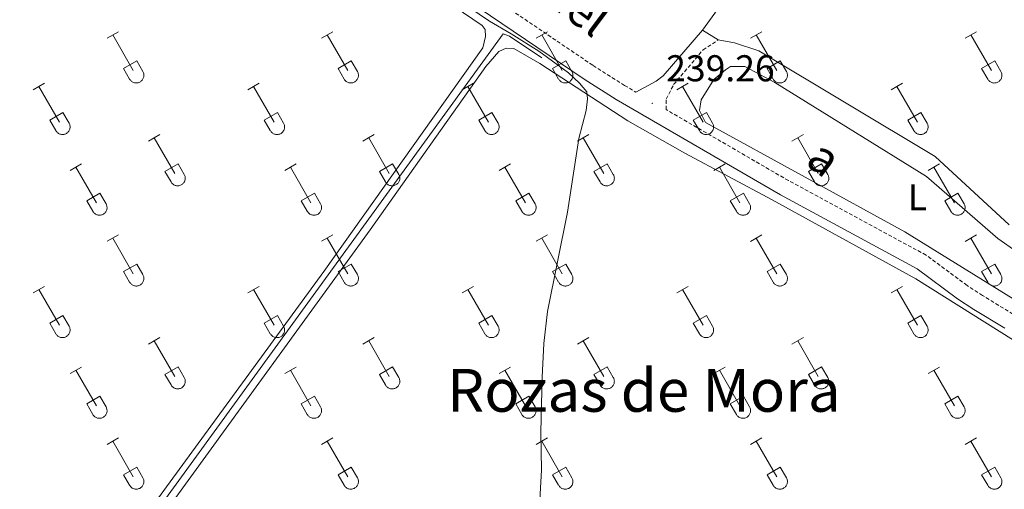
# Model space of a CAD drawing. Units: metres. Extents: x 628625 to 633134, y 4643617 to 4646669.
# Drawn here: x 630787 to 631051, y 4646010 to 4646137 of the extents above; entities that cross this region are included whole.
import ezdxf
from ezdxf.enums import TextEntityAlignment as Align

# ---------------------------------------------------------------- set-up
doc = ezdxf.new("R2010")
doc.units = ezdxf.units.M
doc.header["$MEASUREMENT"] = 0
doc.linetypes.add('TRAZOSX2', pattern=[1.5, 1, -0.5])
for name, color, linetype, lineweight in [('Carátula', 7, 'Continuous', 5), ('Level 13', 5, 'Continuous', 0), ('Level 21', 19, 'Continuous', 0), ('Level 36', 19, 'Continuous', 40), ('Level 37', 92, 'Continuous', 0), ('Level 41', 19, 'Continuous', 0), ('Level 44', 19, 'Continuous', 0), ('Level 45', 19, 'Continuous', 0), ('Level 5', 36, 'Continuous', 0), ('Level 7', 1, 'Continuous', 0)]:
    doc.layers.add(name, color=color, linetype=linetype, lineweight=lineweight)
doc.styles.add('Arial', font='ARIAL.TTF', dxfattribs={"height": 0.2})

# ---------------------------------------------------------------- blocks, each defined once
blk = doc.blocks.new('5PATER')
at = {"layer": 'Carátula', "linetype": 'Continuous', "lineweight": 5}
h = blk.add_hatch(color=250, dxfattribs=at)
edge = h.paths.add_edge_path()
edge.add_ellipse((0, 0), major_axis=(-1.33, -1.34), ratio=0.999422, start_angle=0, end_angle=360)

msp = doc.modelspace()

# ---------------------------------------------------------------- linework, layer by layer
at = {"layer": 'Level 13', "color": 5, "linetype": 'Continuous', "lineweight": 0, "ltscale": 0.5}
msp.add_polyline3d([(630589.25, 4645947.09, 240.24), (630594.93, 4645947.04, 240.24), (630619.54, 4645956.02, 240.24), (630626, 4645957.91, 240.24), (630629.12, 4645958.05, 240.24), (630664.07, 4645953.6, 240.24), (630667.71, 4645953.49, 240.24), (630683.47, 4645955.47, 240.24), (630706.39, 4645959.07, 240.24), (630727.16, 4645963.38, 240.17), (630756.08, 4645969.86, 240.17), (630781.87, 4645976.25, 240.17), (630808.62, 4645983.67, 240.17), (630916.86, 4646132.81, 240.1), (630918.5, 4646132.14, 240.1), (630927.25, 4646126.36, 240.02)], dxfattribs=at)
at = {"layer": 'Level 21', "color": 19, "linetype": 'Continuous', "lineweight": 0}
for points in [[(630645.39, 4646361.64, 239.16), (630650.45, 4646356.73, 239.14), (630684, 4646324.16, 238.99), (630704.91, 4646303.61, 238.52), (630709.47, 4646297.17, 238.45), (630712.93, 4646291.18, 238.53), (630717.46, 4646286.4, 238.76), (630727.55, 4646278.94, 239.17), (630740.65, 4646268.99, 239.37), (630752.64, 4646260.33, 239.84), (630776.53, 4646239.67, 239.9), (630792.81, 4646226.58, 239.9), (630840.19, 4646190.08, 239.97), (630885.45, 4646156.56, 239.83), (630916.46, 4646135.55, 239.83), (630938.57, 4646120.57, 239.54), (630947.14, 4646115.14, 239.27), (630991.33, 4646089.5, 239.24), (631028.07, 4646069.62, 239.24), (631038.91, 4646061.56, 239.32), (631043.28, 4646058.74, 239.32), (631051.57, 4646053.68, 239.32)], [(630970.39, 4646133.71, 237.52), (630959.79, 4646121.48, 238.26), (630957.92, 4646120.06, 238.46), (630952.49, 4646117.13, 239.27)]]:
    msp.add_polyline3d(points, dxfattribs=at)
at = {"layer": 'Level 21', "color": 19, "linetype": 'TRAZOSX2', "lineweight": 0}
for points in [[(630649.99, 4646361.72, 239.15), (630655.06, 4646356.82, 239.13), (630685.39, 4646327.44, 238.99), (630707.29, 4646306.46, 238.52), (630713.08, 4646299.73, 238.45), (630716.58, 4646293.66, 238.53), (630720.19, 4646289.13, 238.76), (630729.69, 4646281.87, 239.17), (630743.24, 4646272.55, 239.37), (630755.11, 4646263.39, 239.84), (630779.32, 4646243.08, 239.9), (630795.53, 4646230.04, 239.9), (630842.84, 4646193.59, 239.97), (630866.43, 4646176.12, 239.89), (630888, 4646160.15, 239.83), (630918.93, 4646139.2, 239.83), (630940.98, 4646124.26, 239.54), (630949.43, 4646118.91, 239.27), (630952.49, 4646117.13, 239.27)], [(631219.56, 4645979.3, 238.65), (631213.7, 4645976.66, 238.59), (631206.08, 4645974.09, 238.52), (631198.89, 4645973.09, 238.45), (631191.45, 4645973.31, 238.52), (631187, 4645974.87, 238.52), (631183.95, 4645976.32, 238.49), (631169.52, 4645984.71, 238.37), (631157.34, 4645992.42, 238.53), (631144.92, 4646000.84, 238.81), (631128.86, 4646010.63, 238.95), (631118.78, 4646017.12, 239.18), (631092.68, 4646034.23, 239.26), (631068.44, 4646049.47, 239.32), (631053.77, 4646057.49, 239.32), (631045.62, 4646062.47, 239.32), (631041.42, 4646065.18, 239.32), (631030.44, 4646073.34, 239.24), (630993.48, 4646093.34, 239.24), (630960.57, 4646112.44, 239.26), (630960.64, 4646115.23, 238.9), (630962.62, 4646119.13, 238.46), (630970.52, 4646128.45, 237.73), (630974.56, 4646131.13, 237.52)]]:
    msp.add_polyline3d(points, dxfattribs=at)
at = {"layer": 'Level 36', "color": 32, "linetype": 'Continuous', "lineweight": 0}
for points in [[(630810.42, 4646131.58), (630813.47, 4646133.34)], [(630868.04, 4646131.58), (630871.09, 4646133.34)], [(630925.67, 4646131.58), (630928.71, 4646133.34)], [(630983.29, 4646131.58), (630986.33, 4646133.34)], [(631040.91, 4646131.58), (631043.96, 4646133.34)], [(630811.95, 4646132.46), (630817.47, 4646122.89)], [(630869.57, 4646132.46), (630875.1, 4646122.89)], [(630927.19, 4646132.46), (630932.72, 4646122.89)], [(630984.81, 4646132.46), (630990.34, 4646122.89)], [(631042.44, 4646132.46), (631047.96, 4646122.89)], [(630814.85, 4646123.44), (630818.39, 4646125.48)], [(630818.39, 4646125.48), (630820.04, 4646122.63)], [(630872.48, 4646123.44), (630876.02, 4646125.48)], [(630876.02, 4646125.48), (630877.66, 4646122.63)], [(630930.1, 4646123.44), (630933.64, 4646125.48)], [(630933.64, 4646125.48), (630935.29, 4646122.63)], [(630987.72, 4646123.44), (630991.26, 4646125.48)], [(630991.26, 4646125.48), (630992.91, 4646122.63)], [(631045.34, 4646123.44), (631048.88, 4646125.48)], [(631048.88, 4646125.48), (631050.53, 4646122.63)], [(630814.85, 4646123.44), (630816.49, 4646120.61)], [(630816.49, 4646120.61), (630816.6, 4646120.44), (630816.73, 4646120.27), (630816.87, 4646120.12), (630817.03, 4646119.99), (630817.2, 4646119.87), (630817.38, 4646119.77), (630817.58, 4646119.69), (630817.78, 4646119.63), (630817.98, 4646119.59), (630818.19, 4646119.57), (630818.39, 4646119.57), (630818.6, 4646119.59), (630818.8, 4646119.63), (630819, 4646119.7), (630819.19, 4646119.78), (630819.37, 4646119.89), (630819.54, 4646120.01), (630819.7, 4646120.14), (630819.84, 4646120.29), (630819.97, 4646120.46), (630820.07, 4646120.64), (630820.16, 4646120.83), (630820.23, 4646121.02), (630820.28, 4646121.22), (630820.31, 4646121.43), (630820.32, 4646121.64), (630820.3, 4646121.85), (630820.27, 4646122.05), (630820.22, 4646122.25), (630820.14, 4646122.45), (630820.04, 4646122.63)], [(630872.48, 4646123.44), (630874.11, 4646120.61)], [(630874.11, 4646120.61), (630874.22, 4646120.44), (630874.35, 4646120.27), (630874.5, 4646120.12), (630874.65, 4646119.99), (630874.82, 4646119.87), (630875.01, 4646119.77), (630875.2, 4646119.69), (630875.4, 4646119.63), (630875.6, 4646119.59), (630875.81, 4646119.57), (630876.02, 4646119.57), (630876.22, 4646119.59), (630876.43, 4646119.63), (630876.62, 4646119.7), (630876.81, 4646119.78), (630877, 4646119.88), (630877.16, 4646120.01), (630877.32, 4646120.14), (630877.46, 4646120.29), (630877.59, 4646120.46), (630877.7, 4646120.64), (630877.78, 4646120.83), (630877.86, 4646121.02), (630877.9, 4646121.22), (630877.93, 4646121.43), (630877.94, 4646121.64), (630877.93, 4646121.85), (630877.89, 4646122.05), (630877.84, 4646122.25), (630877.76, 4646122.44), (630877.67, 4646122.63)], [(630930.1, 4646123.44), (630931.73, 4646120.61)], [(630931.74, 4646120.61), (630931.84, 4646120.43), (630931.97, 4646120.27), (630932.12, 4646120.12), (630932.28, 4646119.99), (630932.45, 4646119.87), (630932.63, 4646119.77), (630932.82, 4646119.69), (630933.02, 4646119.63), (630933.22, 4646119.59), (630933.43, 4646119.57), (630933.64, 4646119.57), (630933.84, 4646119.59), (630934.05, 4646119.63), (630934.25, 4646119.7), (630934.44, 4646119.78), (630934.62, 4646119.88), (630934.79, 4646120), (630934.94, 4646120.14), (630935.08, 4646120.29), (630935.21, 4646120.46), (630935.32, 4646120.64), (630935.41, 4646120.83), (630935.48, 4646121.02), (630935.53, 4646121.22), (630935.56, 4646121.43), (630935.56, 4646121.64), (630935.55, 4646121.84), (630935.51, 4646122.05), (630935.46, 4646122.25), (630935.38, 4646122.44), (630935.29, 4646122.63)], [(630987.72, 4646123.44), (630989.35, 4646120.61)], [(630989.36, 4646120.61), (630989.47, 4646120.43), (630989.6, 4646120.27), (630989.74, 4646120.12), (630989.9, 4646119.99), (630990.07, 4646119.87), (630990.25, 4646119.77), (630990.44, 4646119.69), (630990.64, 4646119.63), (630990.84, 4646119.58), (630991.05, 4646119.57), (630991.26, 4646119.57), (630991.47, 4646119.59), (630991.67, 4646119.63), (630991.87, 4646119.7), (630992.06, 4646119.78), (630992.24, 4646119.88), (630992.41, 4646120), (630992.56, 4646120.14), (630992.71, 4646120.29), (630992.83, 4646120.46), (630992.94, 4646120.64), (630993.03, 4646120.82), (630993.1, 4646121.02), (630993.15, 4646121.22), (630993.18, 4646121.43), (630993.18, 4646121.64), (630993.17, 4646121.84), (630993.14, 4646122.05), (630993.08, 4646122.25), (630993, 4646122.44), (630992.91, 4646122.63)], [(631045.34, 4646123.44), (631046.98, 4646120.61)], [(631046.98, 4646120.61), (631047.09, 4646120.43), (631047.22, 4646120.27), (631047.36, 4646120.12), (631047.52, 4646119.98), (631047.69, 4646119.87), (631047.87, 4646119.77), (631048.06, 4646119.69), (631048.26, 4646119.62), (631048.47, 4646119.58), (631048.67, 4646119.56), (631048.88, 4646119.57), (631049.09, 4646119.59), (631049.29, 4646119.63), (631049.49, 4646119.69), (631049.68, 4646119.78), (631049.86, 4646119.88), (631050.03, 4646120), (631050.19, 4646120.14), (631050.33, 4646120.29), (631050.45, 4646120.46), (631050.56, 4646120.63), (631050.65, 4646120.82), (631050.72, 4646121.02), (631050.77, 4646121.22), (631050.8, 4646121.43), (631050.81, 4646121.63), (631050.79, 4646121.84), (631050.76, 4646122.05), (631050.7, 4646122.25), (631050.63, 4646122.44), (631050.53, 4646122.63)], [(630790.6, 4646117.74), (630793.64, 4646119.49)], [(630792.12, 4646118.61), (630797.65, 4646109.05)], [(630848.22, 4646117.74), (630851.26, 4646119.49)], [(630849.74, 4646118.61), (630855.27, 4646109.04)], [(630905.84, 4646117.74), (630908.88, 4646119.49)], [(630907.36, 4646118.61), (630912.89, 4646109.04)], [(630963.47, 4646117.74), (630966.51, 4646119.49)], [(630964.99, 4646118.61), (630970.51, 4646109.04)], [(631021.09, 4646117.74), (631024.13, 4646119.49)], [(631022.61, 4646118.61), (631028.13, 4646109.04)], [(630795.03, 4646109.6), (630798.57, 4646111.64)], [(630795.03, 4646109.6), (630796.66, 4646106.77)], [(630798.57, 4646111.64), (630800.22, 4646108.79)], [(630852.65, 4646109.6), (630856.19, 4646111.64)], [(630852.65, 4646109.6), (630854.28, 4646106.77)], [(630856.19, 4646111.64), (630857.84, 4646108.79)], [(630910.28, 4646109.6), (630913.81, 4646111.64)], [(630910.28, 4646109.6), (630911.9, 4646106.77)], [(630913.81, 4646111.64), (630915.46, 4646108.79)], [(630967.9, 4646109.6), (630971.43, 4646111.64)], [(630967.9, 4646109.6), (630969.53, 4646106.77)], [(630971.43, 4646111.64), (630973.08, 4646108.79)], [(631025.52, 4646109.6), (631029.05, 4646111.64)], [(631025.52, 4646109.6), (631027.15, 4646106.77)], [(631029.05, 4646111.64), (631030.7, 4646108.79)], [(630796.66, 4646106.77), (630796.78, 4646106.59), (630796.9, 4646106.43), (630797.05, 4646106.28), (630797.21, 4646106.14), (630797.38, 4646106.03), (630797.56, 4646105.93), (630797.75, 4646105.85), (630797.95, 4646105.78), (630798.15, 4646105.74), (630798.36, 4646105.72), (630798.57, 4646105.73), (630798.78, 4646105.75), (630798.98, 4646105.79), (630799.18, 4646105.85), (630799.37, 4646105.94), (630799.55, 4646106.04), (630799.72, 4646106.16), (630799.87, 4646106.3), (630800.02, 4646106.45), (630800.14, 4646106.62), (630800.25, 4646106.79), (630800.34, 4646106.98), (630800.41, 4646107.18), (630800.46, 4646107.38), (630800.48, 4646107.59), (630800.49, 4646107.79), (630800.48, 4646108), (630800.44, 4646108.21), (630800.39, 4646108.41), (630800.31, 4646108.6), (630800.22, 4646108.79)], [(630854.29, 4646106.77), (630854.4, 4646106.59), (630854.52, 4646106.43), (630854.67, 4646106.28), (630854.83, 4646106.14), (630855, 4646106.03), (630855.18, 4646105.93), (630855.37, 4646105.84), (630855.57, 4646105.78), (630855.78, 4646105.74), (630855.98, 4646105.72), (630856.19, 4646105.72), (630856.4, 4646105.75), (630856.6, 4646105.79), (630856.8, 4646105.85), (630856.99, 4646105.94), (630857.17, 4646106.04), (630857.34, 4646106.16), (630857.5, 4646106.3), (630857.64, 4646106.45), (630857.76, 4646106.62), (630857.87, 4646106.79), (630857.96, 4646106.98), (630858.03, 4646107.18), (630858.08, 4646107.38), (630858.11, 4646107.59), (630858.11, 4646107.79), (630858.1, 4646108), (630858.07, 4646108.21), (630858.01, 4646108.41), (630857.94, 4646108.6), (630857.84, 4646108.79)], [(630911.91, 4646106.77), (630912.02, 4646106.59), (630912.15, 4646106.43), (630912.29, 4646106.28), (630912.45, 4646106.14), (630912.62, 4646106.02), (630912.8, 4646105.92), (630912.99, 4646105.84), (630913.19, 4646105.78), (630913.4, 4646105.74), (630913.6, 4646105.72), (630913.81, 4646105.72), (630914.02, 4646105.75), (630914.22, 4646105.79), (630914.42, 4646105.85), (630914.61, 4646105.94), (630914.79, 4646106.04), (630914.96, 4646106.16), (630915.12, 4646106.3), (630915.26, 4646106.45), (630915.38, 4646106.62), (630915.49, 4646106.79), (630915.58, 4646106.98), (630915.65, 4646107.18), (630915.7, 4646107.38), (630915.73, 4646107.59), (630915.74, 4646107.79), (630915.72, 4646108), (630915.69, 4646108.21), (630915.63, 4646108.41), (630915.56, 4646108.6), (630915.46, 4646108.79)], [(630969.53, 4646106.77), (630969.64, 4646106.59), (630969.77, 4646106.43), (630969.91, 4646106.28), (630970.07, 4646106.14), (630970.24, 4646106.02), (630970.42, 4646105.92), (630970.62, 4646105.84), (630970.82, 4646105.78), (630971.02, 4646105.74), (630971.23, 4646105.72), (630971.43, 4646105.72), (630971.64, 4646105.75), (630971.84, 4646105.79), (630972.04, 4646105.85), (630972.23, 4646105.94), (630972.41, 4646106.04), (630972.58, 4646106.16), (630972.74, 4646106.3), (630972.88, 4646106.45), (630973.01, 4646106.61), (630973.11, 4646106.79), (630973.2, 4646106.98), (630973.27, 4646107.18), (630973.32, 4646107.38), (630973.35, 4646107.58), (630973.36, 4646107.79), (630973.34, 4646108), (630973.31, 4646108.21), (630973.26, 4646108.41), (630973.18, 4646108.6), (630973.08, 4646108.78)], [(631027.15, 4646106.77), (631027.26, 4646106.59), (631027.39, 4646106.43), (631027.54, 4646106.27), (631027.69, 4646106.14), (631027.86, 4646106.02), (631028.05, 4646105.92), (631028.24, 4646105.84), (631028.44, 4646105.78), (631028.64, 4646105.74), (631028.85, 4646105.72), (631029.06, 4646105.72), (631029.26, 4646105.74), (631029.47, 4646105.79), (631029.66, 4646105.85), (631029.85, 4646105.94), (631030.04, 4646106.04), (631030.2, 4646106.16), (631030.36, 4646106.3), (631030.5, 4646106.45), (631030.63, 4646106.61), (631030.74, 4646106.79), (631030.82, 4646106.98), (631030.89, 4646107.18), (631030.94, 4646107.38), (631030.97, 4646107.58), (631030.98, 4646107.79), (631030.97, 4646108), (631030.93, 4646108.2), (631030.88, 4646108.4), (631030.8, 4646108.6), (631030.71, 4646108.78)], [(630821.55, 4646103.97), (630824.59, 4646105.72)], [(630823.07, 4646104.84), (630828.6, 4646095.27)], [(630879.17, 4646103.97), (630882.22, 4646105.72)], [(630880.7, 4646104.84), (630886.22, 4646095.27)], [(630936.79, 4646103.97), (630939.84, 4646105.72)], [(630938.32, 4646104.84), (630943.84, 4646095.27)], [(630994.41, 4646103.97), (630997.46, 4646105.72)], [(630995.94, 4646104.84), (631001.46, 4646095.27)], [(630800.53, 4646096.07), (630803.57, 4646097.83)], [(630802.05, 4646096.95), (630807.58, 4646087.37)], [(630825.98, 4646095.83), (630829.52, 4646097.87)], [(630829.52, 4646097.87), (630831.17, 4646095.02)], [(630858.15, 4646096.07), (630861.19, 4646097.83)], [(630859.67, 4646096.95), (630865.2, 4646087.37)], [(630883.6, 4646095.83), (630887.14, 4646097.87)], [(630887.14, 4646097.87), (630888.79, 4646095.02)], [(630915.78, 4646096.07), (630918.82, 4646097.83)], [(630917.3, 4646096.95), (630922.82, 4646087.37)], [(630941.22, 4646095.83), (630944.76, 4646097.87)], [(630944.76, 4646097.87), (630946.41, 4646095.02)], [(630973.4, 4646096.07), (630976.44, 4646097.83)], [(630974.92, 4646096.95), (630980.44, 4646087.37)], [(630998.84, 4646095.83), (631002.38, 4646097.87)], [(631002.38, 4646097.87), (631004.03, 4646095.01)], [(631031.02, 4646096.06), (631034.06, 4646097.82)], [(631032.54, 4646096.94), (631038.06, 4646087.37)], [(630825.98, 4646095.83), (630827.61, 4646093)], [(630827.62, 4646093), (630827.73, 4646092.82), (630827.86, 4646092.66), (630828, 4646092.51), (630828.16, 4646092.37), (630828.33, 4646092.25), (630828.51, 4646092.15), (630828.7, 4646092.07), (630828.9, 4646092.01), (630829.1, 4646091.97), (630829.31, 4646091.95), (630829.52, 4646091.95), (630829.73, 4646091.97), (630829.93, 4646092.02), (630830.13, 4646092.08), (630830.32, 4646092.17), (630830.5, 4646092.27), (630830.67, 4646092.39), (630830.82, 4646092.53), (630830.97, 4646092.68), (630831.09, 4646092.85), (630831.2, 4646093.02), (630831.29, 4646093.21), (630831.36, 4646093.41), (630831.41, 4646093.61), (630831.44, 4646093.81), (630831.44, 4646094.02), (630831.43, 4646094.23), (630831.4, 4646094.43), (630831.34, 4646094.63), (630831.26, 4646094.83), (630831.17, 4646095.01)], [(630883.6, 4646095.83), (630885.24, 4646093)], [(630885.24, 4646093), (630885.35, 4646092.82), (630885.48, 4646092.66), (630885.62, 4646092.51), (630885.78, 4646092.37), (630885.95, 4646092.25), (630886.13, 4646092.15), (630886.32, 4646092.07), (630886.52, 4646092.01), (630886.73, 4646091.97), (630886.93, 4646091.95), (630887.14, 4646091.95), (630887.35, 4646091.97), (630887.55, 4646092.02), (630887.75, 4646092.08), (630887.94, 4646092.17), (630888.12, 4646092.27), (630888.29, 4646092.39), (630888.45, 4646092.53), (630888.59, 4646092.68), (630888.71, 4646092.84), (630888.82, 4646093.02), (630888.91, 4646093.21), (630888.98, 4646093.41), (630889.03, 4646093.61), (630889.06, 4646093.81), (630889.06, 4646094.02), (630889.05, 4646094.23), (630889.02, 4646094.43), (630888.96, 4646094.63), (630888.89, 4646094.83), (630888.79, 4646095.01)], [(630941.22, 4646095.83), (630942.86, 4646093)], [(630942.86, 4646092.99), (630942.97, 4646092.82), (630943.1, 4646092.65), (630943.24, 4646092.51), (630943.4, 4646092.37), (630943.57, 4646092.25), (630943.75, 4646092.15), (630943.94, 4646092.07), (630944.14, 4646092.01), (630944.35, 4646091.97), (630944.56, 4646091.95), (630944.76, 4646091.95), (630944.97, 4646091.97), (630945.17, 4646092.02), (630945.37, 4646092.08), (630945.56, 4646092.17), (630945.74, 4646092.27), (630945.91, 4646092.39), (630946.07, 4646092.53), (630946.21, 4646092.68), (630946.34, 4646092.84), (630946.44, 4646093.02), (630946.53, 4646093.21), (630946.6, 4646093.41), (630946.65, 4646093.61), (630946.68, 4646093.81), (630946.69, 4646094.02), (630946.67, 4646094.23), (630946.64, 4646094.43), (630946.58, 4646094.63), (630946.51, 4646094.83), (630946.41, 4646095.01)], [(630998.84, 4646095.83), (631000.48, 4646092.99)], [(631000.48, 4646092.99), (631000.59, 4646092.82), (631000.72, 4646092.65), (631000.86, 4646092.5), (631001.02, 4646092.37), (631001.19, 4646092.25), (631001.38, 4646092.15), (631001.57, 4646092.07), (631001.77, 4646092.01), (631001.97, 4646091.97), (631002.18, 4646091.95), (631002.38, 4646091.95), (631002.59, 4646091.97), (631002.8, 4646092.02), (631002.99, 4646092.08), (631003.18, 4646092.16), (631003.36, 4646092.27), (631003.53, 4646092.39), (631003.69, 4646092.53), (631003.83, 4646092.68), (631003.96, 4646092.84), (631004.06, 4646093.02), (631004.15, 4646093.21), (631004.22, 4646093.4), (631004.27, 4646093.61), (631004.3, 4646093.81), (631004.31, 4646094.02), (631004.3, 4646094.23), (631004.26, 4646094.43), (631004.2, 4646094.63), (631004.13, 4646094.83), (631004.04, 4646095.01)], [(630804.96, 4646087.93), (630808.5, 4646089.97)], [(630808.5, 4646089.97), (630810.15, 4646087.12)], [(630862.58, 4646087.93), (630866.12, 4646089.97)], [(630866.12, 4646089.97), (630867.77, 4646087.12)], [(630920.2, 4646087.93), (630923.74, 4646089.97)], [(630923.74, 4646089.97), (630925.39, 4646087.12)], [(630977.83, 4646087.93), (630981.37, 4646089.97)], [(630981.37, 4646089.97), (630983.01, 4646087.11)], [(631035.45, 4646087.93), (631038.99, 4646089.97)], [(631038.99, 4646089.97), (631040.63, 4646087.11)], [(630804.96, 4646087.93), (630806.59, 4646085.1)], [(630806.6, 4646085.1), (630806.71, 4646084.92), (630806.84, 4646084.76), (630806.98, 4646084.61), (630807.14, 4646084.47), (630807.31, 4646084.36), (630807.49, 4646084.26), (630807.68, 4646084.18), (630807.88, 4646084.11), (630808.08, 4646084.07), (630808.29, 4646084.05), (630808.5, 4646084.06), (630808.71, 4646084.08), (630808.91, 4646084.12), (630809.11, 4646084.19), (630809.3, 4646084.27), (630809.48, 4646084.37), (630809.65, 4646084.49), (630809.8, 4646084.63), (630809.95, 4646084.78), (630810.07, 4646084.95), (630810.18, 4646085.13), (630810.27, 4646085.31), (630810.34, 4646085.51), (630810.39, 4646085.71), (630810.42, 4646085.92), (630810.42, 4646086.13), (630810.41, 4646086.33), (630810.38, 4646086.54), (630810.32, 4646086.74), (630810.24, 4646086.93), (630810.15, 4646087.12)], [(630862.58, 4646087.93), (630864.21, 4646085.1)], [(630864.22, 4646085.1), (630864.33, 4646084.92), (630864.46, 4646084.76), (630864.6, 4646084.61), (630864.76, 4646084.47), (630864.93, 4646084.36), (630865.11, 4646084.26), (630865.3, 4646084.17), (630865.5, 4646084.11), (630865.71, 4646084.07), (630865.91, 4646084.05), (630866.12, 4646084.05), (630866.33, 4646084.08), (630866.53, 4646084.12), (630866.73, 4646084.19), (630866.92, 4646084.27), (630867.1, 4646084.37), (630867.27, 4646084.49), (630867.43, 4646084.63), (630867.57, 4646084.78), (630867.69, 4646084.95), (630867.8, 4646085.13), (630867.89, 4646085.31), (630867.96, 4646085.51), (630868.01, 4646085.71), (630868.04, 4646085.92), (630868.04, 4646086.13), (630868.03, 4646086.33), (630868, 4646086.54), (630867.94, 4646086.74), (630867.87, 4646086.93), (630867.77, 4646087.12)], [(630920.2, 4646087.93), (630921.84, 4646085.1)], [(630921.84, 4646085.1), (630921.95, 4646084.92), (630922.08, 4646084.76), (630922.22, 4646084.61), (630922.38, 4646084.47), (630922.55, 4646084.35), (630922.73, 4646084.25), (630922.92, 4646084.17), (630923.12, 4646084.11), (630923.33, 4646084.07), (630923.54, 4646084.05), (630923.74, 4646084.05), (630923.95, 4646084.08), (630924.15, 4646084.12), (630924.35, 4646084.19), (630924.54, 4646084.27), (630924.72, 4646084.37), (630924.89, 4646084.49), (630925.05, 4646084.63), (630925.19, 4646084.78), (630925.32, 4646084.95), (630925.42, 4646085.13), (630925.51, 4646085.31), (630925.58, 4646085.51), (630925.63, 4646085.71), (630925.66, 4646085.92), (630925.67, 4646086.12), (630925.65, 4646086.33), (630925.62, 4646086.54), (630925.56, 4646086.74), (630925.49, 4646086.93), (630925.39, 4646087.12)], [(630977.83, 4646087.93), (630979.46, 4646085.1)], [(630979.46, 4646085.1), (630979.57, 4646084.92), (630979.7, 4646084.76), (630979.84, 4646084.61), (630980, 4646084.47), (630980.17, 4646084.35), (630980.36, 4646084.25), (630980.55, 4646084.17), (630980.75, 4646084.11), (630980.95, 4646084.07), (630981.16, 4646084.05), (630981.36, 4646084.05), (630981.57, 4646084.08), (630981.78, 4646084.12), (630981.97, 4646084.18), (630982.16, 4646084.27), (630982.34, 4646084.37), (630982.51, 4646084.49), (630982.67, 4646084.63), (630982.81, 4646084.78), (630982.94, 4646084.95), (630983.04, 4646085.12), (630983.13, 4646085.31), (630983.2, 4646085.51), (630983.25, 4646085.71), (630983.28, 4646085.91), (630983.29, 4646086.12), (630983.28, 4646086.33), (630983.24, 4646086.54), (630983.18, 4646086.74), (630983.11, 4646086.93), (630983.02, 4646087.11)], [(631035.45, 4646087.93), (631037.08, 4646085.1)], [(631037.08, 4646085.1), (631037.19, 4646084.92), (631037.32, 4646084.76), (631037.47, 4646084.61), (631037.62, 4646084.47), (631037.8, 4646084.35), (631037.98, 4646084.25), (631038.17, 4646084.17), (631038.37, 4646084.11), (631038.57, 4646084.07), (631038.78, 4646084.05), (631038.99, 4646084.05), (631039.19, 4646084.08), (631039.4, 4646084.12), (631039.59, 4646084.18), (631039.78, 4646084.27), (631039.97, 4646084.37), (631040.14, 4646084.49), (631040.29, 4646084.63), (631040.43, 4646084.78), (631040.56, 4646084.95), (631040.67, 4646085.12), (631040.76, 4646085.31), (631040.82, 4646085.51), (631040.88, 4646085.71), (631040.9, 4646085.91), (631040.91, 4646086.12), (631040.9, 4646086.33), (631040.86, 4646086.53), (631040.81, 4646086.73), (631040.73, 4646086.93), (631040.64, 4646087.11)], [(630810.42, 4646077.04), (630813.47, 4646078.79)], [(630811.95, 4646077.91), (630817.47, 4646068.34)], [(630868.04, 4646077.04), (630871.09, 4646078.79)], [(630869.57, 4646077.91), (630875.1, 4646068.34)], [(630925.67, 4646077.04), (630928.71, 4646078.79)], [(630927.19, 4646077.91), (630932.72, 4646068.34)], [(630983.29, 4646077.03), (630986.33, 4646078.79)], [(630984.81, 4646077.91), (630990.34, 4646068.34)], [(631040.91, 4646077.03), (631043.96, 4646078.79)], [(631042.44, 4646077.91), (631047.96, 4646068.34)], [(630814.85, 4646068.9), (630818.39, 4646070.94)], [(630818.39, 4646070.94), (630820.04, 4646068.09)], [(630872.48, 4646068.9), (630876.02, 4646070.94)], [(630876.02, 4646070.94), (630877.66, 4646068.09)], [(630930.1, 4646068.9), (630933.64, 4646070.94)], [(630933.64, 4646070.94), (630935.29, 4646068.09)], [(630987.72, 4646068.89), (630991.26, 4646070.93)], [(630991.26, 4646070.93), (630992.91, 4646068.09)], [(631045.34, 4646068.89), (631048.88, 4646070.93)], [(631048.88, 4646070.93), (631050.53, 4646068.09)], [(630814.85, 4646068.9), (630816.49, 4646066.07)], [(630816.49, 4646066.07), (630816.6, 4646065.89), (630816.73, 4646065.73), (630816.87, 4646065.58), (630817.03, 4646065.44), (630817.2, 4646065.32), (630817.38, 4646065.22), (630817.58, 4646065.14), (630817.78, 4646065.08), (630817.98, 4646065.04), (630818.19, 4646065.02), (630818.39, 4646065.02), (630818.6, 4646065.05), (630818.8, 4646065.09), (630819, 4646065.15), (630819.19, 4646065.24), (630819.37, 4646065.34), (630819.54, 4646065.46), (630819.7, 4646065.6), (630819.84, 4646065.75), (630819.97, 4646065.91), (630820.07, 4646066.09), (630820.16, 4646066.28), (630820.23, 4646066.48), (630820.28, 4646066.68), (630820.31, 4646066.88), (630820.32, 4646067.09), (630820.3, 4646067.3), (630820.27, 4646067.5), (630820.22, 4646067.71), (630820.14, 4646067.9), (630820.04, 4646068.08)], [(630872.48, 4646068.9), (630874.11, 4646066.07)], [(630874.11, 4646066.07), (630874.22, 4646065.89), (630874.35, 4646065.73), (630874.5, 4646065.57), (630874.65, 4646065.44), (630874.82, 4646065.32), (630875.01, 4646065.22), (630875.2, 4646065.14), (630875.4, 4646065.08), (630875.6, 4646065.04), (630875.81, 4646065.02), (630876.02, 4646065.02), (630876.22, 4646065.04), (630876.43, 4646065.09), (630876.62, 4646065.15), (630876.81, 4646065.23), (630877, 4646065.34), (630877.16, 4646065.46), (630877.32, 4646065.6), (630877.46, 4646065.75), (630877.59, 4646065.91), (630877.7, 4646066.09), (630877.78, 4646066.28), (630877.86, 4646066.47), (630877.9, 4646066.68), (630877.93, 4646066.88), (630877.94, 4646067.09), (630877.93, 4646067.3), (630877.89, 4646067.5), (630877.84, 4646067.7), (630877.76, 4646067.9), (630877.67, 4646068.08)], [(630930.1, 4646068.9), (630931.73, 4646066.07)], [(630931.74, 4646066.07), (630931.84, 4646065.89), (630931.97, 4646065.72), (630932.12, 4646065.57), (630932.28, 4646065.44), (630932.45, 4646065.32), (630932.63, 4646065.22), (630932.82, 4646065.14), (630933.02, 4646065.08), (630933.22, 4646065.04), (630933.43, 4646065.02), (630933.64, 4646065.02), (630933.84, 4646065.04), (630934.05, 4646065.09), (630934.25, 4646065.15), (630934.44, 4646065.23), (630934.62, 4646065.34), (630934.79, 4646065.46), (630934.94, 4646065.59), (630935.08, 4646065.75), (630935.21, 4646065.91), (630935.32, 4646066.09), (630935.41, 4646066.28), (630935.48, 4646066.47), (630935.53, 4646066.68), (630935.56, 4646066.88), (630935.56, 4646067.09), (630935.55, 4646067.3), (630935.51, 4646067.5), (630935.46, 4646067.7), (630935.38, 4646067.9), (630935.29, 4646068.08)], [(630987.72, 4646068.89), (630989.35, 4646066.07)], [(630989.36, 4646066.06), (630989.47, 4646065.89), (630989.6, 4646065.72), (630989.74, 4646065.57), (630989.9, 4646065.44), (630990.07, 4646065.32), (630990.25, 4646065.22), (630990.44, 4646065.14), (630990.64, 4646065.08), (630990.84, 4646065.04), (630991.05, 4646065.02), (630991.26, 4646065.02), (630991.47, 4646065.04), (630991.67, 4646065.09), (630991.87, 4646065.15), (630992.06, 4646065.23), (630992.24, 4646065.34), (630992.41, 4646065.46), (630992.56, 4646065.59), (630992.71, 4646065.75), (630992.83, 4646065.91), (630992.94, 4646066.09), (630993.03, 4646066.28), (630993.1, 4646066.47), (630993.15, 4646066.68), (630993.18, 4646066.88), (630993.18, 4646067.09), (630993.17, 4646067.3), (630993.14, 4646067.5), (630993.08, 4646067.7), (630993, 4646067.9), (630992.91, 4646068.08)], [(631045.34, 4646068.89), (631046.98, 4646066.07)], [(631046.98, 4646066.06), (631047.09, 4646065.89), (631047.22, 4646065.72), (631047.36, 4646065.57), (631047.52, 4646065.44), (631047.69, 4646065.32), (631047.87, 4646065.22), (631048.06, 4646065.14), (631048.26, 4646065.08), (631048.47, 4646065.04), (631048.67, 4646065.02), (631048.88, 4646065.02), (631049.09, 4646065.04), (631049.29, 4646065.09), (631049.49, 4646065.15), (631049.68, 4646065.23), (631049.86, 4646065.34), (631050.03, 4646065.46), (631050.19, 4646065.59), (631050.33, 4646065.75), (631050.45, 4646065.91), (631050.56, 4646066.09), (631050.65, 4646066.28), (631050.72, 4646066.47), (631050.77, 4646066.67), (631050.8, 4646066.88), (631050.81, 4646067.09), (631050.79, 4646067.3), (631050.76, 4646067.5), (631050.7, 4646067.7), (631050.63, 4646067.89), (631050.53, 4646068.08)], [(630790.6, 4646063.19), (630793.64, 4646064.95)], [(630848.22, 4646063.19), (630851.26, 4646064.95)], [(630905.84, 4646063.19), (630908.88, 4646064.95)], [(630963.47, 4646063.19), (630966.51, 4646064.95)], [(631021.09, 4646063.19), (631024.13, 4646064.95)], [(630792.12, 4646064.07), (630797.65, 4646054.5)], [(630849.74, 4646064.07), (630855.27, 4646054.5)], [(630907.36, 4646064.07), (630912.89, 4646054.5)], [(630964.99, 4646064.07), (630970.51, 4646054.5)], [(631022.61, 4646064.07), (631028.13, 4646054.49)], [(630795.03, 4646055.05), (630798.57, 4646057.09)], [(630798.57, 4646057.09), (630800.22, 4646054.24)], [(630852.65, 4646055.05), (630856.19, 4646057.09)], [(630856.19, 4646057.09), (630857.84, 4646054.24)], [(630910.28, 4646055.05), (630913.81, 4646057.09)], [(630913.81, 4646057.09), (630915.46, 4646054.24)], [(630967.9, 4646055.05), (630971.43, 4646057.09)], [(630971.43, 4646057.09), (630973.08, 4646054.24)], [(631025.52, 4646055.05), (631029.05, 4646057.09)], [(631029.05, 4646057.09), (631030.7, 4646054.24)], [(630795.03, 4646055.05), (630796.66, 4646052.22)], [(630796.66, 4646052.22), (630796.78, 4646052.05), (630796.9, 4646051.88), (630797.05, 4646051.73), (630797.21, 4646051.6), (630797.38, 4646051.48), (630797.56, 4646051.38), (630797.75, 4646051.3), (630797.95, 4646051.24), (630798.15, 4646051.2), (630798.36, 4646051.18), (630798.57, 4646051.18), (630798.78, 4646051.2), (630798.98, 4646051.25), (630799.18, 4646051.31), (630799.37, 4646051.39), (630799.55, 4646051.49), (630799.72, 4646051.62), (630799.87, 4646051.75), (630800.02, 4646051.91), (630800.14, 4646052.07), (630800.25, 4646052.25), (630800.34, 4646052.44), (630800.41, 4646052.63), (630800.46, 4646052.83), (630800.48, 4646053.04), (630800.49, 4646053.25), (630800.48, 4646053.46), (630800.44, 4646053.66), (630800.39, 4646053.86), (630800.31, 4646054.05), (630800.22, 4646054.24)], [(630852.65, 4646055.05), (630854.28, 4646052.22)], [(630854.29, 4646052.22), (630854.4, 4646052.05), (630854.52, 4646051.88), (630854.67, 4646051.73), (630854.83, 4646051.6), (630855, 4646051.48), (630855.18, 4646051.38), (630855.37, 4646051.3), (630855.57, 4646051.24), (630855.78, 4646051.2), (630855.98, 4646051.18), (630856.19, 4646051.18), (630856.4, 4646051.2), (630856.6, 4646051.24), (630856.8, 4646051.31), (630856.99, 4646051.39), (630857.17, 4646051.49), (630857.34, 4646051.61), (630857.5, 4646051.75), (630857.64, 4646051.9), (630857.76, 4646052.07), (630857.87, 4646052.25), (630857.96, 4646052.44), (630858.03, 4646052.63), (630858.08, 4646052.83), (630858.11, 4646053.04), (630858.11, 4646053.25), (630858.1, 4646053.45), (630858.07, 4646053.66), (630858.01, 4646053.86), (630857.94, 4646054.05), (630857.84, 4646054.24)], [(630910.28, 4646055.05), (630911.9, 4646052.22)], [(630911.91, 4646052.22), (630912.02, 4646052.05), (630912.15, 4646051.88), (630912.29, 4646051.73), (630912.45, 4646051.6), (630912.62, 4646051.48), (630912.8, 4646051.38), (630912.99, 4646051.3), (630913.19, 4646051.24), (630913.4, 4646051.19), (630913.6, 4646051.18), (630913.81, 4646051.18), (630914.02, 4646051.2), (630914.22, 4646051.24), (630914.42, 4646051.31), (630914.61, 4646051.39), (630914.79, 4646051.49), (630914.96, 4646051.61), (630915.12, 4646051.75), (630915.26, 4646051.9), (630915.38, 4646052.07), (630915.49, 4646052.25), (630915.58, 4646052.43), (630915.65, 4646052.63), (630915.7, 4646052.83), (630915.73, 4646053.04), (630915.74, 4646053.25), (630915.72, 4646053.45), (630915.69, 4646053.66), (630915.63, 4646053.86), (630915.56, 4646054.05), (630915.46, 4646054.24)], [(630967.9, 4646055.05), (630969.53, 4646052.22)], [(630969.53, 4646052.22), (630969.64, 4646052.04), (630969.77, 4646051.88), (630969.91, 4646051.73), (630970.07, 4646051.59), (630970.24, 4646051.48), (630970.42, 4646051.38), (630970.62, 4646051.3), (630970.82, 4646051.23), (630971.02, 4646051.19), (630971.23, 4646051.17), (630971.43, 4646051.18), (630971.64, 4646051.2), (630971.84, 4646051.24), (630972.04, 4646051.31), (630972.23, 4646051.39), (630972.41, 4646051.49), (630972.58, 4646051.61), (630972.74, 4646051.75), (630972.88, 4646051.9), (630973.01, 4646052.07), (630973.11, 4646052.25), (630973.2, 4646052.43), (630973.27, 4646052.63), (630973.32, 4646052.83), (630973.35, 4646053.04), (630973.36, 4646053.25), (630973.34, 4646053.45), (630973.31, 4646053.66), (630973.26, 4646053.86), (630973.18, 4646054.05), (630973.08, 4646054.24)], [(631025.52, 4646055.05), (631027.15, 4646052.22)], [(631027.15, 4646052.22), (631027.26, 4646052.04), (631027.39, 4646051.88), (631027.54, 4646051.73), (631027.69, 4646051.59), (631027.86, 4646051.48), (631028.05, 4646051.38), (631028.24, 4646051.29), (631028.44, 4646051.23), (631028.64, 4646051.19), (631028.85, 4646051.17), (631029.06, 4646051.18), (631029.26, 4646051.2), (631029.47, 4646051.24), (631029.66, 4646051.31), (631029.85, 4646051.39), (631030.04, 4646051.49), (631030.2, 4646051.61), (631030.36, 4646051.75), (631030.5, 4646051.9), (631030.63, 4646052.07), (631030.74, 4646052.25), (631030.82, 4646052.43), (631030.89, 4646052.63), (631030.94, 4646052.83), (631030.97, 4646053.04), (631030.98, 4646053.25), (631030.97, 4646053.45), (631030.93, 4646053.66), (631030.88, 4646053.86), (631030.8, 4646054.05), (631030.71, 4646054.24)], [(630821.55, 4646049.42), (630824.59, 4646051.18)], [(630823.07, 4646050.3), (630828.6, 4646040.73)], [(630879.17, 4646049.42), (630882.22, 4646051.17)], [(630880.7, 4646050.29), (630886.22, 4646040.73)], [(630936.79, 4646049.42), (630939.84, 4646051.17)], [(630938.32, 4646050.29), (630943.84, 4646040.72)], [(630994.41, 4646049.42), (630997.46, 4646051.17)], [(630995.94, 4646050.29), (631001.46, 4646040.72)], [(630800.53, 4646041.52), (630803.57, 4646043.28)], [(630825.98, 4646041.28), (630829.52, 4646043.32)], [(630829.52, 4646043.32), (630831.17, 4646040.47)], [(630858.15, 4646041.52), (630861.19, 4646043.28)], [(630883.6, 4646041.28), (630887.14, 4646043.32)], [(630887.14, 4646043.32), (630888.79, 4646040.47)], [(630915.78, 4646041.52), (630918.82, 4646043.28)], [(630941.22, 4646041.28), (630944.76, 4646043.32)], [(630944.76, 4646043.32), (630946.41, 4646040.47)], [(630973.4, 4646041.52), (630976.44, 4646043.28)], [(630998.84, 4646041.28), (631002.38, 4646043.32)], [(631002.38, 4646043.32), (631004.03, 4646040.47)], [(631031.02, 4646041.52), (631034.06, 4646043.28)], [(630802.05, 4646042.4), (630807.58, 4646032.83)], [(630825.98, 4646041.28), (630827.61, 4646038.45)], [(630859.67, 4646042.4), (630865.2, 4646032.83)], [(630883.6, 4646041.28), (630885.24, 4646038.45)], [(630917.3, 4646042.4), (630922.82, 4646032.83)], [(630941.22, 4646041.28), (630942.86, 4646038.45)], [(630974.92, 4646042.4), (630980.44, 4646032.82)], [(630998.84, 4646041.28), (631000.48, 4646038.45)], [(631032.54, 4646042.4), (631038.06, 4646032.82)], [(630827.62, 4646038.45), (630827.73, 4646038.27), (630827.86, 4646038.11), (630828, 4646037.96), (630828.16, 4646037.83), (630828.33, 4646037.71), (630828.51, 4646037.61), (630828.7, 4646037.53), (630828.9, 4646037.47), (630829.1, 4646037.43), (630829.31, 4646037.41), (630829.52, 4646037.41), (630829.73, 4646037.43), (630829.93, 4646037.47), (630830.13, 4646037.54), (630830.32, 4646037.62), (630830.5, 4646037.72), (630830.67, 4646037.84), (630830.82, 4646037.98), (630830.97, 4646038.13), (630831.09, 4646038.3), (630831.2, 4646038.48), (630831.29, 4646038.66), (630831.36, 4646038.86), (630831.41, 4646039.06), (630831.44, 4646039.27), (630831.44, 4646039.48), (630831.43, 4646039.68), (630831.4, 4646039.89), (630831.34, 4646040.09), (630831.26, 4646040.28), (630831.17, 4646040.47)], [(630885.24, 4646038.45), (630885.35, 4646038.27), (630885.48, 4646038.11), (630885.62, 4646037.96), (630885.78, 4646037.83), (630885.95, 4646037.71), (630886.13, 4646037.61), (630886.32, 4646037.53), (630886.52, 4646037.46), (630886.73, 4646037.42), (630886.93, 4646037.4), (630887.14, 4646037.41), (630887.35, 4646037.43), (630887.55, 4646037.47), (630887.75, 4646037.54), (630887.94, 4646037.62), (630888.12, 4646037.72), (630888.29, 4646037.84), (630888.45, 4646037.98), (630888.59, 4646038.13), (630888.71, 4646038.3), (630888.82, 4646038.48), (630888.91, 4646038.66), (630888.98, 4646038.86), (630889.03, 4646039.06), (630889.06, 4646039.27), (630889.06, 4646039.47), (630889.05, 4646039.68), (630889.02, 4646039.89), (630888.96, 4646040.09), (630888.89, 4646040.28), (630888.79, 4646040.47)], [(630942.86, 4646038.45), (630942.97, 4646038.27), (630943.1, 4646038.11), (630943.24, 4646037.96), (630943.4, 4646037.82), (630943.57, 4646037.71), (630943.75, 4646037.61), (630943.94, 4646037.53), (630944.14, 4646037.46), (630944.35, 4646037.42), (630944.56, 4646037.4), (630944.76, 4646037.41), (630944.97, 4646037.43), (630945.17, 4646037.47), (630945.37, 4646037.53), (630945.56, 4646037.62), (630945.74, 4646037.72), (630945.91, 4646037.84), (630946.07, 4646037.98), (630946.21, 4646038.13), (630946.34, 4646038.3), (630946.44, 4646038.47), (630946.53, 4646038.66), (630946.6, 4646038.86), (630946.65, 4646039.06), (630946.68, 4646039.27), (630946.69, 4646039.47), (630946.67, 4646039.68), (630946.64, 4646039.89), (630946.58, 4646040.09), (630946.51, 4646040.28), (630946.41, 4646040.47)], [(631000.48, 4646038.45), (631000.59, 4646038.27), (631000.72, 4646038.11), (631000.86, 4646037.96), (631001.02, 4646037.82), (631001.19, 4646037.71), (631001.38, 4646037.61), (631001.57, 4646037.52), (631001.77, 4646037.46), (631001.97, 4646037.42), (631002.18, 4646037.4), (631002.38, 4646037.4), (631002.59, 4646037.43), (631002.8, 4646037.47), (631002.99, 4646037.53), (631003.18, 4646037.62), (631003.36, 4646037.72), (631003.53, 4646037.84), (631003.69, 4646037.98), (631003.83, 4646038.13), (631003.96, 4646038.3), (631004.06, 4646038.47), (631004.15, 4646038.66), (631004.22, 4646038.86), (631004.27, 4646039.06), (631004.3, 4646039.27), (631004.31, 4646039.47), (631004.3, 4646039.68), (631004.26, 4646039.89), (631004.2, 4646040.09), (631004.13, 4646040.28), (631004.04, 4646040.47)], [(630804.96, 4646033.39), (630808.5, 4646035.43)], [(630808.5, 4646035.43), (630810.15, 4646032.57)], [(630862.58, 4646033.39), (630866.12, 4646035.43)], [(630866.12, 4646035.43), (630867.77, 4646032.57)], [(630920.2, 4646033.39), (630923.74, 4646035.43)], [(630923.74, 4646035.43), (630925.39, 4646032.57)], [(630977.83, 4646033.38), (630981.37, 4646035.42)], [(630981.37, 4646035.42), (630983.01, 4646032.57)], [(631035.45, 4646033.38), (631038.99, 4646035.42)], [(631038.99, 4646035.42), (631040.63, 4646032.57)], [(630804.96, 4646033.39), (630806.59, 4646030.56)], [(630862.58, 4646033.39), (630864.21, 4646030.56)], [(630920.2, 4646033.39), (630921.84, 4646030.55)], [(630977.83, 4646033.38), (630979.46, 4646030.55)], [(631035.45, 4646033.38), (631037.08, 4646030.55)], [(630806.6, 4646030.55), (630806.71, 4646030.38), (630806.84, 4646030.21), (630806.98, 4646030.06), (630807.14, 4646029.93), (630807.31, 4646029.81), (630807.49, 4646029.71), (630807.68, 4646029.63), (630807.88, 4646029.57), (630808.08, 4646029.53), (630808.29, 4646029.51), (630808.5, 4646029.51), (630808.71, 4646029.53), (630808.91, 4646029.58), (630809.11, 4646029.64), (630809.3, 4646029.72), (630809.48, 4646029.83), (630809.65, 4646029.95), (630809.8, 4646030.08), (630809.95, 4646030.24), (630810.07, 4646030.4), (630810.18, 4646030.58), (630810.27, 4646030.77), (630810.34, 4646030.96), (630810.39, 4646031.17), (630810.42, 4646031.37), (630810.42, 4646031.58), (630810.41, 4646031.79), (630810.38, 4646031.99), (630810.32, 4646032.19), (630810.24, 4646032.39), (630810.15, 4646032.57)], [(630864.22, 4646030.55), (630864.33, 4646030.38), (630864.46, 4646030.21), (630864.6, 4646030.06), (630864.76, 4646029.93), (630864.93, 4646029.81), (630865.11, 4646029.71), (630865.3, 4646029.63), (630865.5, 4646029.57), (630865.71, 4646029.53), (630865.91, 4646029.51), (630866.12, 4646029.51), (630866.33, 4646029.53), (630866.53, 4646029.57), (630866.73, 4646029.64), (630866.92, 4646029.72), (630867.1, 4646029.83), (630867.27, 4646029.95), (630867.43, 4646030.08), (630867.57, 4646030.24), (630867.69, 4646030.4), (630867.8, 4646030.58), (630867.89, 4646030.77), (630867.96, 4646030.96), (630868.01, 4646031.17), (630868.04, 4646031.37), (630868.04, 4646031.58), (630868.03, 4646031.79), (630868, 4646031.99), (630867.94, 4646032.19), (630867.87, 4646032.39), (630867.77, 4646032.57)], [(630921.84, 4646030.55), (630921.95, 4646030.38), (630922.08, 4646030.21), (630922.22, 4646030.06), (630922.38, 4646029.93), (630922.55, 4646029.81), (630922.73, 4646029.71), (630922.92, 4646029.63), (630923.12, 4646029.57), (630923.33, 4646029.53), (630923.54, 4646029.51), (630923.74, 4646029.51), (630923.95, 4646029.53), (630924.15, 4646029.57), (630924.35, 4646029.64), (630924.54, 4646029.72), (630924.72, 4646029.83), (630924.89, 4646029.95), (630925.05, 4646030.08), (630925.19, 4646030.23), (630925.32, 4646030.4), (630925.42, 4646030.58), (630925.51, 4646030.77), (630925.58, 4646030.96), (630925.63, 4646031.16), (630925.66, 4646031.37), (630925.67, 4646031.58), (630925.65, 4646031.79), (630925.62, 4646031.99), (630925.56, 4646032.19), (630925.49, 4646032.39), (630925.39, 4646032.57)], [(630979.46, 4646030.55), (630979.57, 4646030.37), (630979.7, 4646030.21), (630979.84, 4646030.06), (630980, 4646029.93), (630980.17, 4646029.81), (630980.36, 4646029.71), (630980.55, 4646029.63), (630980.75, 4646029.57), (630980.95, 4646029.53), (630981.16, 4646029.51), (630981.36, 4646029.51), (630981.57, 4646029.53), (630981.78, 4646029.57), (630981.97, 4646029.64), (630982.16, 4646029.72), (630982.34, 4646029.82), (630982.51, 4646029.95), (630982.67, 4646030.08), (630982.81, 4646030.23), (630982.94, 4646030.4), (630983.04, 4646030.58), (630983.13, 4646030.77), (630983.2, 4646030.96), (630983.25, 4646031.16), (630983.28, 4646031.37), (630983.29, 4646031.58), (630983.28, 4646031.78), (630983.24, 4646031.99), (630983.18, 4646032.19), (630983.11, 4646032.38), (630983.02, 4646032.57)], [(631037.08, 4646030.55), (631037.19, 4646030.37), (631037.32, 4646030.21), (631037.47, 4646030.06), (631037.62, 4646029.93), (631037.8, 4646029.81), (631037.98, 4646029.71), (631038.17, 4646029.63), (631038.37, 4646029.57), (631038.57, 4646029.53), (631038.78, 4646029.51), (631038.99, 4646029.51), (631039.19, 4646029.53), (631039.4, 4646029.57), (631039.59, 4646029.64), (631039.78, 4646029.72), (631039.97, 4646029.82), (631040.14, 4646029.94), (631040.29, 4646030.08), (631040.43, 4646030.23), (631040.56, 4646030.4), (631040.67, 4646030.58), (631040.76, 4646030.77), (631040.82, 4646030.96), (631040.88, 4646031.16), (631040.9, 4646031.37), (631040.91, 4646031.58), (631040.9, 4646031.78), (631040.86, 4646031.99), (631040.81, 4646032.19), (631040.73, 4646032.38), (631040.64, 4646032.57)], [(630810.42, 4646022.49), (630813.47, 4646024.25)], [(630811.95, 4646023.37), (630817.47, 4646013.8)], [(630868.04, 4646022.49), (630871.09, 4646024.25)], [(630869.57, 4646023.37), (630875.1, 4646013.8)], [(630925.67, 4646022.49), (630928.71, 4646024.25)], [(630927.19, 4646023.37), (630932.72, 4646013.79)], [(630983.29, 4646022.49), (630986.33, 4646024.24)], [(630984.81, 4646023.36), (630990.34, 4646013.79)], [(631040.91, 4646022.49), (631043.96, 4646024.24)], [(631042.44, 4646023.36), (631047.96, 4646013.79)], [(630814.85, 4646014.35), (630818.39, 4646016.39)], [(630814.85, 4646014.35), (630816.49, 4646011.52)], [(630818.39, 4646016.39), (630820.04, 4646013.54)], [(630872.48, 4646014.35), (630876.02, 4646016.39)], [(630872.48, 4646014.35), (630874.11, 4646011.52)], [(630876.02, 4646016.39), (630877.66, 4646013.54)], [(630930.1, 4646014.35), (630933.64, 4646016.39)], [(630930.1, 4646014.35), (630931.73, 4646011.52)], [(630933.64, 4646016.39), (630935.29, 4646013.54)], [(630987.72, 4646014.35), (630991.26, 4646016.39)], [(630987.72, 4646014.35), (630989.35, 4646011.52)], [(630991.26, 4646016.39), (630992.91, 4646013.54)], [(631045.34, 4646014.35), (631048.88, 4646016.39)], [(631045.34, 4646014.35), (631046.98, 4646011.52)], [(631048.88, 4646016.39), (631050.53, 4646013.54)], [(630816.49, 4646011.52), (630816.6, 4646011.34), (630816.73, 4646011.18), (630816.87, 4646011.03), (630817.03, 4646010.89), (630817.2, 4646010.78), (630817.38, 4646010.68), (630817.58, 4646010.6), (630817.78, 4646010.53), (630817.98, 4646010.49), (630818.19, 4646010.47), (630818.39, 4646010.48), (630818.6, 4646010.5), (630818.8, 4646010.54), (630819, 4646010.61), (630819.19, 4646010.69), (630819.37, 4646010.79), (630819.54, 4646010.91), (630819.7, 4646011.05), (630819.84, 4646011.2), (630819.97, 4646011.37), (630820.07, 4646011.55), (630820.16, 4646011.73), (630820.23, 4646011.93), (630820.28, 4646012.13), (630820.31, 4646012.34), (630820.32, 4646012.55), (630820.3, 4646012.75), (630820.27, 4646012.96), (630820.22, 4646013.16), (630820.14, 4646013.35), (630820.04, 4646013.54)], [(630874.11, 4646011.52), (630874.22, 4646011.34), (630874.35, 4646011.18), (630874.5, 4646011.03), (630874.65, 4646010.89), (630874.82, 4646010.78), (630875.01, 4646010.68), (630875.2, 4646010.59), (630875.4, 4646010.53), (630875.6, 4646010.49), (630875.81, 4646010.47), (630876.02, 4646010.47), (630876.22, 4646010.5), (630876.43, 4646010.54), (630876.62, 4646010.61), (630876.81, 4646010.69), (630877, 4646010.79), (630877.16, 4646010.91), (630877.32, 4646011.05), (630877.46, 4646011.2), (630877.59, 4646011.37), (630877.7, 4646011.55), (630877.78, 4646011.73), (630877.86, 4646011.93), (630877.9, 4646012.13), (630877.93, 4646012.34), (630877.94, 4646012.55), (630877.93, 4646012.75), (630877.89, 4646012.96), (630877.84, 4646013.16), (630877.76, 4646013.35), (630877.67, 4646013.54)], [(630931.74, 4646011.52), (630931.84, 4646011.34), (630931.97, 4646011.18), (630932.12, 4646011.03), (630932.28, 4646010.89), (630932.45, 4646010.77), (630932.63, 4646010.67), (630932.82, 4646010.59), (630933.02, 4646010.53), (630933.22, 4646010.49), (630933.43, 4646010.47), (630933.64, 4646010.47), (630933.84, 4646010.5), (630934.05, 4646010.54), (630934.25, 4646010.61), (630934.44, 4646010.69), (630934.62, 4646010.79), (630934.79, 4646010.91), (630934.94, 4646011.05), (630935.08, 4646011.2), (630935.21, 4646011.37), (630935.32, 4646011.54), (630935.41, 4646011.73), (630935.48, 4646011.93), (630935.53, 4646012.13), (630935.56, 4646012.34), (630935.56, 4646012.54), (630935.55, 4646012.75), (630935.51, 4646012.96), (630935.46, 4646013.16), (630935.38, 4646013.35), (630935.29, 4646013.54)], [(630989.36, 4646011.52), (630989.47, 4646011.34), (630989.6, 4646011.18), (630989.74, 4646011.03), (630989.9, 4646010.89), (630990.07, 4646010.77), (630990.25, 4646010.67), (630990.44, 4646010.59), (630990.64, 4646010.53), (630990.84, 4646010.49), (630991.05, 4646010.47), (630991.26, 4646010.47), (630991.47, 4646010.5), (630991.67, 4646010.54), (630991.87, 4646010.6), (630992.06, 4646010.69), (630992.24, 4646010.79), (630992.41, 4646010.91), (630992.56, 4646011.05), (630992.71, 4646011.2), (630992.83, 4646011.37), (630992.94, 4646011.54), (630993.03, 4646011.73), (630993.1, 4646011.93), (630993.15, 4646012.13), (630993.18, 4646012.33), (630993.18, 4646012.54), (630993.17, 4646012.75), (630993.14, 4646012.96), (630993.08, 4646013.16), (630993, 4646013.35), (630992.91, 4646013.53)], [(631046.98, 4646011.52), (631047.09, 4646011.34), (631047.22, 4646011.18), (631047.36, 4646011.03), (631047.52, 4646010.89), (631047.69, 4646010.77), (631047.87, 4646010.67), (631048.06, 4646010.59), (631048.26, 4646010.53), (631048.47, 4646010.49), (631048.67, 4646010.47), (631048.88, 4646010.47), (631049.09, 4646010.49), (631049.29, 4646010.54), (631049.49, 4646010.6), (631049.68, 4646010.69), (631049.86, 4646010.79), (631050.03, 4646010.91), (631050.19, 4646011.05), (631050.33, 4646011.2), (631050.45, 4646011.37), (631050.56, 4646011.54), (631050.65, 4646011.73), (631050.72, 4646011.93), (631050.77, 4646012.13), (631050.8, 4646012.33), (631050.81, 4646012.54), (631050.79, 4646012.75), (631050.76, 4646012.95), (631050.7, 4646013.15), (631050.63, 4646013.35), (631050.53, 4646013.53)]]:
    msp.add_lwpolyline(points, dxfattribs=at)
at = {"layer": 'Level 36', "color": 92, "linetype": 'Continuous', "lineweight": 0}
for points in [[(631136.25, 4646139.03, 237.25), (631047.54, 4646180.06, 237.07), (631020.38, 4646193.82, 237.07), (631018.39, 4646194.36, 237.07), (631016.83, 4646194.05, 237.07), (631015.86, 4646193.18, 237.07), (630981.51, 4646149.11, 237.52), (630970.39, 4646133.71, 237.52)], [(630901.13, 4646141.8, 240.14), (630911.18, 4646135.02, 240.14), (630911.96, 4646133.91, 240.21), (630912.07, 4646132.05, 240.21), (630911.36, 4646128.97, 240.21), (630868.65, 4646068.94, 240.21), (630811.38, 4645990.55, 240.28), (630808.14, 4645987.47, 240.36), (630803.46, 4645984.69, 240.36), (630794.65, 4645981.92, 240.36), (630764.03, 4645973.77, 240.36), (630709.14, 4645961.83, 240.5), (630684.99, 4645958.04, 240.5), (630672.73, 4645956.87, 240.5), (630653.78, 4645957.17, 240.43), (630639.86, 4645958.9, 240.35)], [(630970.39, 4646133.71, 237.52), (630974.56, 4646131.13, 237.52)], [(630974.56, 4646131.13, 237.52), (630978.96, 4646130.35, 237.52), (630985.52, 4646128.18, 237.52), (631032.91, 4646099.85, 237.25), (631052.76, 4646081.43, 237.25)], [(630896.07, 4645944.86, 240.5), (630861.83, 4645972.52, 240.57), (630847.48, 4645983.39, 240.57), (630842.35, 4645986.3, 240.57), (630839.98, 4645987.12, 240.57), (630837.04, 4645987.61, 240.57), (630828.58, 4645988.07, 240.5), (630817.13, 4645986.45, 240.36), (630815.39, 4645987.61, 240.28), (630815.24, 4645988.98, 240.28), (630816.66, 4645991.99, 240.28), (630828.16, 4646007.27, 240.21), (630881.11, 4646080.14, 240.06), (630912.2, 4646123.95, 240.14), (630915.66, 4646128.03, 240.14), (630917.63, 4646128.88, 240.14), (630919.71, 4646128.84, 240.14), (630926.65, 4646124.78, 240.14), (630950.29, 4646109.41, 239.86), (630965.6, 4646100.71, 239.5), (630989.06, 4646088.17, 239.32), (631027.68, 4646066.93, 239.41), (631083.96, 4646031.64, 239.68)], [(631072.4, 4646050.11, 238.43), (631024.71, 4646079.58, 238.52), (630971.21, 4646108.96, 238.52), (630969.6, 4646112.19, 238.52), (630969.98, 4646115.04, 238.52), (630973.45, 4646120.48, 238.52), (630976.52, 4646123.08, 238.52), (630977.93, 4646123.95, 238.52), (630981.76, 4646124.01, 238.52), (630989.77, 4646119.74, 238.52), (631030.58, 4646094.42, 238.43), (631049.7, 4646077.84, 238.43), (631059.88, 4646070.63, 238.43)]]:
    msp.add_polyline3d(points, dxfattribs=at)
at = {"layer": 'Level 5', "color": 36, "linetype": 'Continuous', "lineweight": 0}
msp.add_polyline3d([(630901.82, 4646143.97, 240), (630913.13, 4646136.15, 240), (630919, 4646132.73, 240), (630926.37, 4646128.11, 240), (630934.37, 4646122.28, 240), (630937.29, 4646119.54, 240), (630939.31, 4646117.16, 240), (630939.48, 4646115.32, 240), (630939.1, 4646112.2, 240), (630937.16, 4646104.66, 240), (630934.14, 4646084.89, 240), (630928.74, 4646058.15, 240), (630927.74, 4646049.62, 240), (630927.31, 4646040.54, 240), (630926.98, 4646025.78, 240), (630927.13, 4646015.57, 240), (630926.69, 4646007.63, 240)], dxfattribs=at)

# ---------------------------------------------------------------- block references
at = {"layer": 'Level 7', "color": 19, "linetype": 'Continuous', "lineweight": 0, "xscale": 0.09999983015004542, "yscale": 0.09999983015004542}
msp.add_blockref('5PATER', (630956.86, 4646114.08, 239.26), dxfattribs=at)

# ---------------------------------------------------------------- texts
at = {"layer": 'Level 37', "color": 92, "linetype": 'Continuous', "lineweight": 0, "style": 'Arial'}
msp.add_text('L', height=7, dxfattribs=at).set_placement((631028.11, 4646088.89, 238.47), align=Align.MIDDLE_CENTER)
at = {"layer": 'Level 41', "color": 19, "linetype": 'Continuous', "lineweight": 0, "style": 'Arial'}
msp.add_text('239.26', height=7, dxfattribs=at).set_placement((630960.61, 4646117.83, 239.26), align=Align.BOTTOM_LEFT)
at = {"layer": 'Level 44', "color": 19, "linetype": 'Continuous', "lineweight": 0, "style": 'Arial'}
for s, p in [('Buñuel ', (630924.2, 4646140.58, 239.83)), ('a', (630998.73, 4646093.57, 239.24))]:
    msp.add_text(s, height=9, rotation=-36.848, dxfattribs=at).set_placement(p, align=Align.BOTTOM_CENTER)
at = {"layer": 'Level 45', "color": 19, "linetype": 'Continuous', "lineweight": 0, "style": 'Arial'}
msp.add_text('Rozas de Mora', height=11.5, dxfattribs=at).set_placement((630954.65, 4646037.01), align=Align.MIDDLE_CENTER)

doc.saveas('drawing.dxf')
